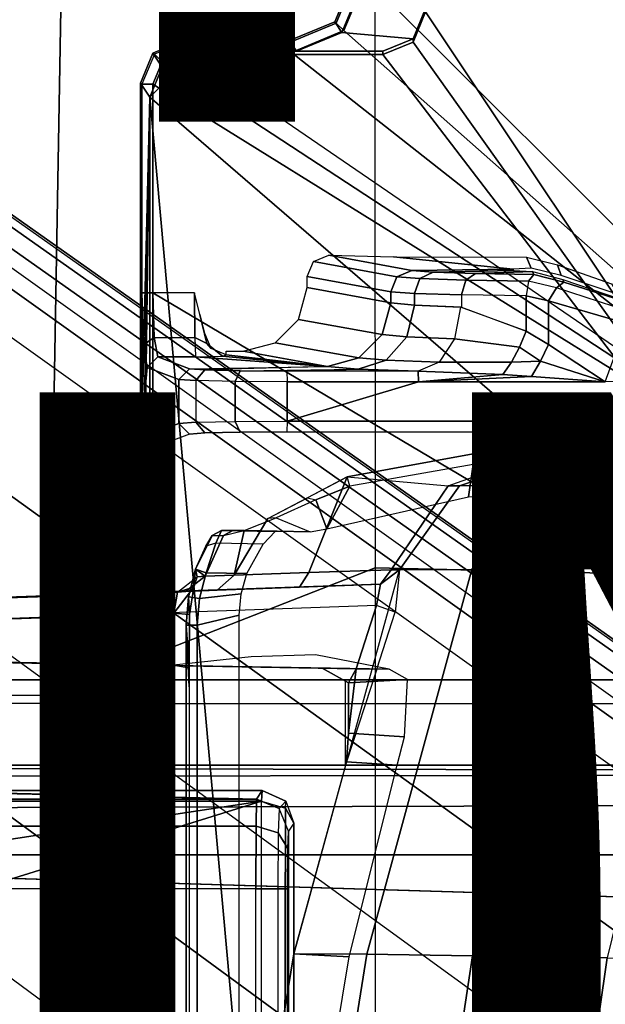
# Model space of a CAD drawing. Units: inches. Extents: x -11.9 to 15.4, y -13.7 to 13.7.
# Drawn here: x -2.8 to -1.7, y 1.4 to 3.2 of the extents above; entities that cross this region are included whole.
import ezdxf

# ---------------------------------------------------------------- set-up
doc = ezdxf.new("R2010")
doc.units = ezdxf.units.IN
doc.header["$MEASUREMENT"] = 0
for name, color, linetype in [('SEAT-BASE', 5, 'Continuous'), ('SEAT-FABRIC', 5, 'Continuous'), ('SEAT-FINISH', 7, 'Continuous'), ('SEAT-FRAME', 5, 'Continuous'), ('SEAT-PROD_NO', 7, 'Continuous'), ('SEAT-SEATPAD', 5, 'Continuous')]:
    doc.layers.add(name, color=color, linetype=linetype)
doc.styles.get("Standard").update_dxf_attribs({"font": 'arial.ttf'})

msp = doc.modelspace()

# ---------------------------------------------------------------- linework, layer by layer
at = {"layer": 'SEAT-BASE'}
for points in [[(-10.564, 8.2962, 3.6812), (-1.2252, 1.6271, 6.348), (-1.2567, 1.61, 6.4208), (-10.5961, 8.2789, 3.7558)], [(-1.2252, 1.6271, 6.348), (-1.1889, 1.7126, 4.5591), (-10.3646, 8.1882, 2.8643), (-10.564, 8.2962, 3.6812)], [(-10.5961, 8.2789, 3.7558), (-1.2567, 1.61, 6.4208), (-1.3038, 1.5544, 6.4564), (-10.6442, 8.2215, 3.7913)], [(-1.3038, 1.5544, 6.4564), (-10.6442, 8.2215, 3.7913), (-10.7601, 8.0619, 3.8045), (-1.4479, 1.356, 6.4769)], [(-1.1889, 1.7126, 4.5591), (-1.1911, 1.7095, 4.4861), (-10.2114, 8.0737, 2.8364), (-10.3646, 8.1882, 2.8643)], [(-1.4479, 1.356, 6.4769), (-10.7601, 8.0619, 3.8045), (-10.8763, 7.9021, 3.809), (-1.5925, 1.157, 6.4838)], [(-1.1959, 1.6949, 4.4547), (-10.2161, 8.0591, 2.805), (-10.2336, 8.0316, 2.7922), (-1.2131, 1.6672, 4.4418)], [(-1.1911, 1.7095, 4.4861), (-10.2114, 8.0737, 2.8364), (-10.2161, 8.0591, 2.805), (-1.1959, 1.6949, 4.4547)], [(-1.9605, 0.6385, 4.4418), (-1.2131, 1.6672, 4.4418), (-10.2336, 8.0316, 2.7922), (-10.8009, 7.2509, 2.7922)], [(-1.7371, 0.958, 6.4769), (-10.9924, 7.7422, 3.8045), (-10.8763, 7.9021, 3.809), (-1.5925, 1.157, 6.4838)], [(-1.8812, 0.7597, 6.4564), (-11.1083, 7.5827, 3.7913), (-10.9924, 7.7422, 3.8045), (-1.7371, 0.958, 6.4769)], [(-11.1481, 7.5192, 3.7558), (-1.9195, 0.6977, 6.4208), (-1.8812, 0.7597, 6.4564), (-11.1083, 7.5827, 3.7913)], [(-11.1546, 7.4833, 3.6812), (-1.9261, 0.6624, 6.348), (-1.9195, 0.6977, 6.4208), (-11.1481, 7.5192, 3.7558)], [(-11.1546, 7.4833, 3.6812), (-10.9903, 7.327, 2.8643), (-1.9962, 0.6015, 4.5591), (-1.9261, 0.6624, 6.348)], [(-10.9903, 7.327, 2.8643), (-10.8341, 7.2166, 2.8364), (-1.9939, 0.6046, 4.4861), (-1.9962, 0.6015, 4.5591)], [(-1.9815, 0.6136, 4.4547), (-10.8216, 7.2257, 2.805), (-10.8009, 7.2509, 2.7922), (-1.9605, 0.6385, 4.4418)], [(-1.9939, 0.6046, 4.4861), (-10.8341, 7.2166, 2.8364), (-10.8216, 7.2257, 2.805), (-1.9815, 0.6136, 4.4547)], [(-2.1153, 3.2655, 15.3116), (-0.9433, 2.0974, 15.332), (-1.8839, 3.7217, 15.3157), (-1.9243, 3.7384, 15.315)], [(-0.9807, 2.1089, 15.8829), (-1.9032, 3.7326, 15.9147), (-2.0049, 3.2026, 15.8648), (-1.065, 1.794, 15.8814)], [(-1.9032, 3.7326, 15.9147), (-0.7503, 2.3394, 15.8869), (-0.4354, 2.4238, 15.8925), (-1.3313, 3.7326, 15.9248)], [(-0.7503, 2.3394, 15.8869), (-1.9032, 3.7326, 15.9147), (-0.9807, 2.1089, 15.8829)], [(-1.3295, 3.7217, 15.3255), (-1.8839, 3.7217, 15.3157), (-0.9433, 2.0974, 15.332), (-0.7272, 2.3135, 15.3356)], [(-2.1698, 3.182, 15.3289), (-2.1727, 3.1842, 15.3696), (-2.1382, 3.2676, 15.3703), (-2.1353, 3.2655, 15.3299)], [(-2.1727, 3.1842, 15.3696), (-2.1597, 3.1646, 15.7439), (-2.1251, 3.248, 15.7446), (-2.1382, 3.2676, 15.3703)], [(-2.1556, 3.1681, 15.3109), (-2.1698, 3.182, 15.3289), (-2.1353, 3.2655, 15.3299), (-2.1153, 3.2655, 15.3116)], [(-0.9433, 2.0974, 15.332), (-2.1153, 3.2655, 15.3116), (-2.1556, 3.1681, 15.3109)], [(-2.0049, 3.2088, 15.7467), (-2.1251, 3.248, 15.7446), (-2.1597, 3.1646, 15.7439), (-2.0279, 3.1531, 15.7463)], [(-2.0049, 3.2026, 15.8648), (-2.0049, 3.2088, 15.7467), (-2.0279, 3.1531, 15.7463), (-2.028, 3.1469, 15.8644)], [(-1.065, 1.794, 15.8814), (-2.0049, 3.2026, 15.8648), (-2.028, 3.1469, 15.8644)], [(-2.2533, 3.1475, 15.3278), (-2.2561, 3.1496, 15.3682), (-2.1727, 3.1842, 15.3696), (-2.1698, 3.182, 15.3289)], [(-2.2561, 3.1496, 15.3682), (-2.2431, 3.13, 15.7425), (-2.1597, 3.1646, 15.7439), (-2.1727, 3.1842, 15.3696)], [(-2.2529, 3.1279, 15.3092), (-2.2533, 3.1475, 15.3278), (-2.1698, 3.182, 15.3289), (-2.1556, 3.1681, 15.3109)], [(-0.9433, 2.0974, 15.332), (-2.1556, 3.1681, 15.3109), (-2.2529, 3.1279, 15.3092)], [(-2.5059, 3.1245, 15.3229), (-2.5088, 3.1266, 15.3637), (-2.4532, 3.1496, 15.3647), (-2.4503, 3.1475, 15.3243)], [(-2.5088, 3.1266, 15.3637), (-2.4917, 3.1008, 15.8562), (-2.4361, 3.1238, 15.8572), (-2.4532, 3.1496, 15.3647)], [(-2.45, 3.1279, 15.3057), (-2.4503, 3.1475, 15.3243), (-2.5059, 3.1245, 15.3229), (-2.4917, 3.1106, 15.305)], [(-2.4361, 3.1238, 15.8572), (-2.2431, 3.13, 15.7425), (-2.2561, 3.1496, 15.3682), (-2.4532, 3.1496, 15.3647)], [(-2.4532, 3.1496, 15.3647), (-2.2561, 3.1496, 15.3682), (-2.2533, 3.1475, 15.3278), (-2.4503, 3.1475, 15.3243)], [(-2.45, 3.1279, 15.3057), (-2.2529, 3.1279, 15.3092), (-2.2533, 3.1475, 15.3278), (-2.4503, 3.1475, 15.3243)], [(-2.0279, 3.1531, 15.7463), (-2.1597, 3.1646, 15.7439), (-2.2431, 3.13, 15.7425), (-2.0836, 3.13, 15.7453)], [(-2.028, 3.1469, 15.8644), (-2.0279, 3.1531, 15.7463), (-2.0836, 3.13, 15.7453), (-2.0836, 3.1238, 15.8634)], [(-2.028, 3.1469, 15.8644), (-2.0836, 3.1238, 15.8634), (-1.065, 1.794, 15.8814)], [(-2.0836, 3.1238, 15.8634), (-2.0836, 3.13, 15.7453), (-2.2431, 3.13, 15.7425), (-2.4361, 3.1238, 15.8572)], [(-2.529, 3.0689, 15.323), (-2.5318, 3.071, 15.3633), (-2.5088, 3.1266, 15.3637), (-2.5059, 3.1245, 15.3229)], [(-2.5318, 3.071, 15.3633), (-2.5147, 3.0452, 15.8558), (-2.4917, 3.1008, 15.8562), (-2.5088, 3.1266, 15.3637)], [(-2.4917, 3.1106, 15.305), (-2.5059, 3.1245, 15.3229), (-2.529, 3.0689, 15.323), (-2.509, 3.0689, 15.3046)], [(-1.065, 1.794, 15.8814), (-2.0836, 3.1238, 15.8634), (-2.4361, 3.1238, 15.8572), (-2.5147, 3.0452, 15.8558)], [(-2.4361, 3.1238, 15.8572), (-2.4917, 3.1008, 15.8562), (-2.5147, 3.0452, 15.8558)], [(-2.509, 3.0689, 15.3046), (-0.9433, 2.0974, 15.332), (-2.4917, 3.1106, 15.305)], [(-2.45, 3.1279, 15.3057), (-2.4917, 3.1106, 15.305), (-0.9433, 2.0974, 15.332), (-2.4917, 3.1106, 15.305)], [(-0.9433, 2.0974, 15.332), (-2.2529, 3.1279, 15.3092), (-2.45, 3.1279, 15.3057)], [(-2.5318, 3.071, 15.3633), (-2.529, 3.0689, 15.323), (-2.529, 2.6836, 15.323), (-2.5318, 2.416, 15.3633)], [(-2.5147, 3.0452, 15.8558), (-2.5318, 3.071, 15.3633), (-2.5318, 2.4161, 15.3633), (-2.5296, 2.4144, 15.4273)], [(-2.529, 2.6836, 15.323), (-2.509, 2.6837, 15.3046), (-2.509, 3.0689, 15.3046), (-2.529, 3.0689, 15.323)], [(-2.509, 2.6837, 15.3046), (-1.0225, 1.8023, 15.3307), (-0.9433, 2.0974, 15.332), (-2.509, 3.0689, 15.3046)], [(-2.5147, 3.0452, 15.8558), (-2.5296, 2.4144, 15.4273), (-2.5263, 2.3729, 15.5225)], [(-2.5147, 3.0452, 15.8558), (-2.5263, 2.3729, 15.5225), (-2.5249, 2.2767, 15.5616)], [(-2.5147, 3.0452, 15.8558), (-2.5249, 2.2767, 15.5616), (-2.5249, -2.2766, 15.5616), (-2.5147, -3.7735, 15.8558)], [(-1.9032, -3.7326, 15.9147), (-1.065, -1.794, 15.8814), (-1.065, 1.794, 15.8814), (-2.5147, 3.0452, 15.8558)], [(-1.9032, -3.7326, 15.9147), (-2.5147, 3.0452, 15.8558), (-2.5147, -3.7735, 15.8558)], [(-2.1837, 2.753, 15.5871), (-2.0303, 2.725, 14.5197), (-2.0578, 2.7134, 14.516), (-2.2119, 2.7418, 15.5897)], [(-2.064, 2.7499, 15.471), (-1.843, 2.7272, 14.6076), (-2.0303, 2.725, 14.5197), (-2.1837, 2.753, 15.5871)], [(-1.8184, 2.7498, 15.4754), (-1.8096, 2.729, 14.6766), (-1.843, 2.7272, 14.6076), (-2.064, 2.7499, 15.471)], [(-1.7613, 2.7352, 15.4764), (-1.7542, 2.716, 14.7209), (-1.8096, 2.729, 14.6766), (-1.8184, 2.7498, 15.4754)], [(-2.2119, 2.7418, 15.5897), (-2.0578, 2.7134, 14.516), (-2.0693, 2.6856, 14.5151), (-2.2238, 2.7139, 15.5902)], [(-1.6614, 2.7003, 15.4781), (-1.6487, 2.6806, 14.7352), (-1.7542, 2.716, 14.7209), (-1.7613, 2.7352, 15.4764)], [(-2.2238, 2.7139, 15.5902), (-2.0693, 2.6856, 14.5151), (-2.0693, 2.6655, 14.5151), (-2.2238, 2.6937, 15.5902)], [(-2.0693, 2.6856, 14.5151), (-2.0578, 2.7134, 14.516), (-2.0152, 2.71, 14.3877), (-2.0254, 2.6825, 14.3829)], [(-2.0578, 2.7134, 14.516), (-2.0303, 2.725, 14.5197), (-1.9908, 2.7219, 14.4007), (-2.0152, 2.71, 14.3877)], [(-1.8421, 2.7252, 14.5311), (-1.9908, 2.7219, 14.4007), (-2.0303, 2.725, 14.5197), (-1.843, 2.7272, 14.6076)], [(-2.0152, 2.71, 14.3877), (-1.9908, 2.7219, 14.4007), (-1.9124, 2.7193, 14.303), (-1.9306, 2.7072, 14.2823)], [(-1.8072, 2.7234, 14.4629), (-1.9124, 2.7193, 14.303), (-1.9908, 2.7219, 14.4007), (-1.8421, 2.7252, 14.5311)], [(-1.9306, 2.7072, 14.2823), (-1.9124, 2.7193, 14.303), (-1.8048, 2.7175, 14.2386), (-1.8146, 2.7054, 14.2129)], [(-1.9124, 2.7193, 14.303), (-1.8072, 2.7234, 14.4629), (-1.8048, 2.7175, 14.2386)], [(-1.7495, 2.7035, 14.2273), (-1.7628, 2.6929, 14.1973), (-1.8146, 2.7054, 14.2129), (-1.8048, 2.7175, 14.2386)], [(-1.7513, 2.7084, 14.4201), (-1.7495, 2.7035, 14.2273), (-1.8048, 2.7175, 14.2386), (-1.8072, 2.7234, 14.4629)], [(-2.2238, 2.6937, 15.5902), (-2.0693, 2.6655, 14.5151), (-2.0851, 2.6066, 14.5144), (-2.2397, 2.6347, 15.5898)], [(-2.0254, 2.6825, 14.3829), (-2.0152, 2.71, 14.3877), (-1.9306, 2.7072, 14.2823), (-1.9382, 2.6799, 14.2743)], [(-1.9382, 2.6799, 14.2743), (-1.9306, 2.7072, 14.2823), (-1.8146, 2.7054, 14.2129), (-1.8187, 2.6782, 14.2028)], [(-1.8146, 2.7054, 14.2129), (-1.8187, 2.6782, 14.2028), (-1.7777, 2.6687, 14.1898), (-1.7628, 2.6929, 14.1973)], [(-1.7628, 2.6929, 14.1973), (-1.7777, 2.6687, 14.1898), (-1.6335, 2.6269, 14.1801), (-1.6305, 2.6496, 14.188)], [(-1.6313, 2.6657, 14.2185), (-1.6305, 2.6496, 14.188), (-1.7628, 2.6929, 14.1973), (-1.7494, 2.7035, 14.2273)], [(-1.7494, 2.7035, 14.2273), (-1.7513, 2.7084, 14.4201), (-1.6448, 2.6723, 14.4079), (-1.6313, 2.6657, 14.2185)], [(-2.5262, 2.5874, 15.2839), (-2.5318, 2.416, 15.3633), (-2.529, 2.6836, 15.323)], [(-2.529, 2.6836, 15.323), (-2.529, -2.6837, 15.323), (-2.5318, -2.416, 15.3633), (-2.5318, 2.4161, 15.3633)], [(-2.529, 2.6836, 15.323), (-2.509, 2.6837, 15.3046), (-2.5064, 2.6012, 15.2711), (-2.5262, 2.5874, 15.2839)], [(-2.529, 2.6836, 15.323), (-2.529, -2.6837, 15.323), (-2.509, -2.6837, 15.3046), (-2.509, 2.6837, 15.3046)], [(-2.509, 2.6837, 15.3046), (-2.5064, 2.6012, 15.2711), (-2.4314, 2.6012, 15.2725), (-2.432, 2.6837, 15.306)], [(-2.509, -2.6837, 15.3046), (-1.0225, -1.8022, 15.3307), (-1.0225, 1.8023, 15.3307), (-2.509, 2.6837, 15.3046)], [(-2.4217, 2.6435, 15.3092), (-2.432, 2.6837, 15.306), (-2.4314, 2.6012, 15.2725), (-2.4092, 2.59, 15.2912)], [(-2.0254, 2.6825, 14.3829), (-2.0254, 2.661, 14.3829), (-2.0693, 2.6655, 14.5151), (-2.0693, 2.6856, 14.5151)], [(-1.9382, 2.6799, 14.2743), (-1.9382, 2.6572, 14.2743), (-2.0254, 2.661, 14.3829), (-2.0254, 2.6825, 14.3829)], [(-1.9382, 2.6799, 14.2743), (-1.9382, 2.6572, 14.2743), (-1.8187, 2.6127, 14.2028), (-1.8187, 2.6782, 14.2028)], [(-1.8187, 2.6782, 14.2028), (-1.8187, 2.6127, 14.2028), (-1.7777, 2.5884, 14.1898), (-1.7777, 2.6687, 14.1898)], [(-2.0693, 2.6655, 14.5151), (-2.0254, 2.661, 14.3829), (-2.0397, 2.6023, 14.3767), (-2.0851, 2.6066, 14.5144)], [(-2.0254, 2.661, 14.3829), (-1.9402, 2.6573, 14.276), (-1.9512, 2.5989, 14.2651), (-2.0397, 2.6023, 14.3767)], [(-1.9512, 2.5989, 14.2651), (-1.8313, 2.5832, 14.2029), (-1.8187, 2.6127, 14.2028), (-1.9402, 2.6573, 14.276)], [(-1.7777, 2.6687, 14.1898), (-1.7777, 2.5884, 14.1898), (-1.6727, 2.5195, 14.1775), (-1.6335, 2.6269, 14.1801)], [(-2.4092, 2.59, 15.2912), (-2.4012, 2.5806, 15.3264), (-2.4127, 2.6085, 15.3257), (-2.4217, 2.6435, 15.3092)], [(-2.2397, 2.6347, 15.5898), (-2.0851, 2.6066, 14.5144), (-2.1279, 2.5634, 14.5094), (-2.283, 2.5916, 15.5876)], [(-2.5262, 2.5874, 15.2839), (-2.5064, 2.6012, 15.2711), (-2.4999, 2.5656, 15.1898), (-2.5196, 2.5459, 15.1889)], [(-2.4314, 2.6012, 15.2725), (-2.43, 2.5656, 15.191), (-2.4999, 2.5656, 15.1898), (-2.5064, 2.6012, 15.2711)], [(-2.4092, 2.59, 15.2912), (-2.4314, 2.6012, 15.2725), (-2.43, 2.5656, 15.191), (-2.3802, 2.567, 15.2469)], [(-2.0851, 2.6066, 14.5144), (-2.0397, 2.6023, 14.3767), (-2.0777, 2.5592, 14.3572), (-2.1279, 2.5634, 14.5094)], [(-2.0397, 2.6023, 14.3767), (-1.9512, 2.5989, 14.2651), (-1.9798, 2.5558, 14.2339), (-2.0777, 2.5592, 14.3572)], [(-1.8313, 2.5832, 14.2029), (-1.7927, 2.5576, 14.1885), (-1.7777, 2.5884, 14.1898), (-1.8187, 2.6127, 14.2028)], [(-2.5196, 2.5459, 15.1889), (-2.5318, 2.416, 15.3633), (-2.5262, 2.5874, 15.2839)], [(-2.3802, 2.567, 15.2469), (-2.3733, 2.5691, 15.3267), (-2.4012, 2.5806, 15.3264), (-2.4092, 2.59, 15.2912)], [(-2.283, 2.5916, 15.5876), (-2.1279, 2.5634, 14.5094), (-2.1863, 2.5474, 14.5014), (-2.3419, 2.5758, 15.5843)], [(-1.9798, 2.5558, 14.2339), (-1.8461, 2.5559, 14.1949), (-1.8313, 2.5832, 14.2029), (-1.9512, 2.5989, 14.2651)], [(-1.8461, 2.5559, 14.1949), (-1.7927, 2.5576, 14.1885), (-1.8313, 2.5832, 14.2029)], [(-1.7927, 2.5576, 14.1885), (-1.6727, 2.5195, 14.1775), (-1.7777, 2.5884, 14.1898)], [(-2.4999, 2.5656, 15.1898), (-2.4411, 2.5436, 14.351), (-2.4608, 2.5239, 14.3502), (-2.5196, 2.5459, 15.1889)], [(-2.43, 2.5656, 15.191), (-2.3802, 2.567, 15.2469), (-2.1863, 2.5474, 14.5014)], [(-2.3802, 2.567, 15.2469), (-2.3733, 2.5691, 15.3267), (-2.1863, 2.5474, 14.5014)], [(-2.3734, 2.5758, 15.5837), (-2.3419, 2.5758, 15.5843), (-2.1863, 2.5474, 14.5014), (-2.3733, 2.5691, 15.3267)], [(-2.1279, 2.5634, 14.5094), (-2.0777, 2.5592, 14.3572), (-2.1292, 2.5429, 14.3296), (-2.1863, 2.5474, 14.5014)], [(-2.0777, 2.5592, 14.3572), (-1.9798, 2.5558, 14.2339), (-2.0184, 2.5392, 14.1906), (-2.1292, 2.5429, 14.3296)], [(-2.0184, 2.5392, 14.1906), (-1.862, 2.5328, 14.1793), (-1.8461, 2.5559, 14.1949), (-1.9798, 2.5558, 14.2339)], [(-1.862, 2.5328, 14.1793), (-1.8089, 2.5294, 14.1777), (-1.7927, 2.5576, 14.1885), (-1.8461, 2.5559, 14.1949)], [(-1.8089, 2.5294, 14.1777), (-1.6727, 2.5195, 14.1775), (-1.7927, 2.5576, 14.1885)], [(-2.5196, 2.5459, 15.1889), (-2.4608, 2.5239, 14.3502), (-2.4608, 2.4425, 14.3502), (-2.5318, 2.416, 15.3633)], [(-2.4608, 2.5239, 14.3502), (-2.4411, 2.5436, 14.351), (-2.413, 2.5414, 14.2669), (-2.4295, 2.5217, 14.2567)], [(-2.4295, 2.5217, 14.2567), (-2.413, 2.5414, 14.2669), (-2.3476, 2.5398, 14.207), (-2.3568, 2.5201, 14.1901)], [(-2.3568, 2.5201, 14.1901), (-2.3476, 2.5398, 14.207), (-2.2613, 2.5392, 14.1863), (-2.2609, 2.5195, 14.1671)], [(-2.2613, 2.5392, 14.1863), (-2.2609, 2.5195, 14.1671), (-2.0181, 2.5195, 14.1714), (-2.0184, 2.5392, 14.1906)], [(-2.0184, 2.5392, 14.1906), (-2.0181, 2.5195, 14.1714), (-1.862, 2.5328, 14.1793)], [(-1.862, 2.5328, 14.1793), (-2.0181, 2.5195, 14.1714), (-1.8089, 2.5294, 14.1777)], [(-1.8089, 2.5294, 14.1777), (-2.0181, 2.5195, 14.1714), (-1.6727, 2.5195, 14.1775)], [(-2.4608, 2.4425, 14.3502), (-2.4608, 2.5239, 14.3502), (-2.4295, 2.5217, 14.2567), (-2.4295, 2.4447, 14.2567)], [(-2.3568, 2.4463, 14.1901), (-2.3568, 2.5201, 14.1901), (-2.4295, 2.5217, 14.2567), (-2.4295, 2.4447, 14.2567)], [(-2.2609, 2.4469, 14.1671), (-2.2609, 2.5195, 14.1671), (-2.3568, 2.5201, 14.1901), (-2.3568, 2.4463, 14.1901)], [(-2.2609, 2.4469, 14.1671), (7.5501, 2.4469, 14.3436), (7.5137, 2.5196, 14.3395), (-2.0181, 2.5195, 14.1714)], [(-2.2609, 2.4469, 14.1671), (-2.0181, 2.5195, 14.1714), (-2.2609, 2.5195, 14.1671)], [(-2.4608, 2.4425, 14.3502), (-2.4411, 2.4228, 14.351), (-2.5121, 2.3963, 15.3631), (-2.5318, 2.416, 15.3633)], [(-2.4411, 2.4228, 14.351), (-2.4608, 2.4425, 14.3502), (-2.4295, 2.4447, 14.2567), (-2.413, 2.425, 14.2669)], [(-2.413, 2.425, 14.2669), (-2.4295, 2.4447, 14.2567), (-2.3568, 2.4463, 14.1901), (-2.3476, 2.4266, 14.207)], [(-2.3476, 2.4266, 14.207), (-2.3568, 2.4463, 14.1901), (-2.2609, 2.4469, 14.1671), (-2.2613, 2.4272, 14.1863)], [(3.9729, 2.4272, 14.2963), (3.9732, 2.4471, 14.2771), (-2.2609, 2.4469, 14.1671), (-2.2613, 2.4272, 14.1863)], [(-2.5296, 2.4144, 15.4273), (-2.5318, 2.416, 15.3633), (-2.5121, 2.3963, 15.3631), (-2.5099, 2.3947, 15.4261)], [(-2.5263, 2.3729, 15.5225), (-2.5296, 2.4144, 15.4273), (-2.5099, 2.3947, 15.4261), (-2.5064, 2.3591, 15.5077)], [(-1.7937, 2.3874, 14.0162), (0.2565, 2.4053, 14.2237), (-1.9169, 2.3863, 14.2098)], [(-1.9168, 2.3666, 14.2295), (-1.9169, 2.3863, 14.2098), (0.2565, 2.4053, 14.2237), (0.2565, 2.3856, 14.2434)], [(0.2565, 2.4053, 14.2237), (-1.7641, 2.3876, 13.9205), (-1.7937, 2.3874, 14.0162)], [(-1.7641, 2.3876, 13.9205), (0.2565, 2.4053, 14.2237), (-1.641, 2.3886, 13.4977)], [(-2.5099, -2.3947, 15.4261), (-2.5099, 2.3947, 15.4261), (-2.5121, 2.3963, 15.3631), (-2.5121, -2.3963, 15.3631)], [(-2.5064, -2.3591, 15.5077), (-2.5064, 2.3591, 15.5077), (-2.5099, 2.3947, 15.4261), (-2.5099, -2.3947, 15.4261)], [(-2.1499, 2.3438, 14.2), (-1.9632, 2.3271, 13.948), (-1.7937, 2.3874, 14.0162), (-1.9169, 2.3863, 14.2098)], [(-2.1451, 2.3267, 14.228), (-2.1499, 2.3438, 14.2), (-1.9169, 2.3863, 14.2098), (-1.9168, 2.3666, 14.2295)], [(-1.7937, 2.3874, 14.0162), (-1.7641, 2.3876, 13.9205), (-1.9424, 2.3274, 13.8812), (-1.9632, 2.3271, 13.948)], [(-1.7641, 2.3876, 13.9205), (-1.641, 2.3886, 13.4977), (-1.8127, 2.3281, 13.4347), (-1.9424, 2.3274, 13.8812)], [(-1.9257, 2.3066, 14.2294), (0.2565, 2.3257, 14.2434), (0.2565, 2.3856, 14.2434), (-1.9168, 2.3666, 14.2295)], [(-1.641, 2.3886, 13.4977), (-1.4695, 2.39, 13.1091), (-1.6319, 2.3295, 13.0243), (-1.8127, 2.3281, 13.4347)], [(-2.5249, 2.2767, 15.5616), (-2.5263, 2.3729, 15.5225), (-2.5064, 2.3591, 15.5077), (-2.5049, 2.2767, 15.5412)], [(-1.9257, 2.3066, 14.2294), (-1.9168, 2.3666, 14.2295), (-2.1451, 2.3267, 14.228), (-2.1874, 2.2479, 14.2605)], [(-2.5049, 2.2767, 15.5412), (-2.5064, 2.3591, 15.5077), (-2.5064, -2.3591, 15.5077), (-2.5049, -2.2766, 15.5412)], [(-2.1499, 2.3438, 14.2), (-2.2203, 2.1672, 14.0745), (-2.3588, 2.1623, 14.2096), (-2.2965, 2.2667, 14.2149)], [(-2.1451, 2.3267, 14.228), (-2.1499, 2.3438, 14.2), (-2.2232, 2.3053, 14.2074), (-2.2078, 2.3011, 14.2276)], [(-2.1499, 2.3438, 14.2), (-1.9632, 2.3271, 13.948), (-2.0684, 2.1718, 13.9052), (-2.2203, 2.1672, 14.0745)], [(-1.8127, 2.3281, 13.4347), (-1.6319, 2.3295, 13.0243), (-1.7323, 2.1736, 12.9713), (-1.9192, 2.1724, 13.3953)], [(-1.6319, 2.3295, 13.0243), (-1.3998, 2.3312, 12.6405), (-1.4925, 2.1746, 12.5749), (-1.7323, 2.1736, 12.9713)], [(-2.1874, 2.2479, 14.2605), (-2.1451, 2.3267, 14.228), (-2.2078, 2.3011, 14.2276)], [(-1.9632, 2.3271, 13.948), (-1.9424, 2.3274, 13.8812), (-2.0532, 2.1723, 13.8565), (-2.0684, 2.1718, 13.9052)], [(-1.9424, 2.3274, 13.8812), (-1.8127, 2.3281, 13.4347), (-1.9192, 2.1724, 13.3953), (-2.0532, 2.1723, 13.8565)], [(-2.2811, 2.2678, 14.2384), (-2.2965, 2.2667, 14.2149), (-2.2232, 2.3053, 14.2074), (-2.2078, 2.3011, 14.2276)], [(-2.1874, 2.2479, 14.2605), (-2.2078, 2.3011, 14.2276), (-2.2811, 2.2678, 14.2384), (-2.2182, 2.2423, 14.2866)], [(-2.5249, 2.2767, 15.5616), (-2.5049, 2.2767, 15.5412), (-2.5049, -2.2766, 15.5412), (-2.5249, -2.2766, 15.5616)], [(-2.3401, 2.2444, 14.2858), (-2.2811, 2.2678, 14.2384), (-2.2965, 2.2667, 14.2149), (-2.3588, 2.1623, 14.2096)], [(-2.2811, 2.2678, 14.2384), (-2.2182, 2.2423, 14.2866), (-2.3401, 2.2444, 14.2858)], [(-2.3401, 2.2444, 14.2858), (-2.3588, 2.1623, 14.2096), (-2.4122, 2.1603, 14.3956), (-2.3784, 2.2354, 14.3963)], [(-2.399, 2.2354, 15.3938), (-2.3819, 2.2447, 15.3941), (-2.3922, 2.2214, 15.4508), (-2.411, 2.2159, 15.4373)], [(-2.399, 2.2354, 15.3938), (-2.3784, 2.2354, 14.3963), (-2.3613, 2.2447, 14.3967), (-2.3819, 2.2447, 15.3941)], [(-2.3819, 2.2447, 15.3941), (-2.2828, 2.243, 15.3893), (-2.3047, 2.2195, 15.4468), (-2.3922, 2.2214, 15.4508)], [(-2.3819, 2.2447, 15.3941), (-2.3613, 2.2447, 14.3967), (-2.2627, 2.243, 14.4198), (-2.2828, 2.243, 15.3893)], [(-2.3613, 2.2447, 14.3967), (-2.3784, 2.2354, 14.3963), (-2.3401, 2.2444, 14.2858)], [(-2.3401, 2.2444, 14.2858), (-2.2182, 2.2423, 14.2866), (-2.2627, 2.243, 14.4198), (-2.3613, 2.2447, 14.3967)], [(-2.4299, 2.173, 15.4542), (-2.399, 2.2354, 15.3938), (-2.3784, 2.2354, 14.3963), (-2.4122, 2.1603, 14.3956)], [(-2.4299, 2.173, 15.4542), (-2.411, 2.2159, 15.4373), (-2.399, 2.2354, 15.3938)], [(-2.4299, 2.173, 15.4542), (-2.4104, 2.1665, 15.4743), (-2.3922, 2.2214, 15.4508), (-2.411, 2.2159, 15.4373)], [(-2.4104, 2.1665, 15.4743), (-2.3352, 2.1652, 15.4706), (-2.3047, 2.2195, 15.4468), (-2.3922, 2.2214, 15.4508)], [(-2.4299, 2.173, 15.4542), (-2.4331, 2.1402, 15.1527), (-2.441, 2.0892, 15.1758), (-2.443, 2.1221, 15.4548)], [(-2.443, 2.1221, 15.4548), (-2.4226, 2.1188, 15.4749), (-2.4104, 2.1665, 15.4743), (-2.4299, 2.173, 15.4542)], [(-2.4299, 2.173, 15.4542), (-2.4271, 2.1591, 15.0992), (-2.4331, 2.1402, 15.1527)], [(-2.4299, 2.173, 15.4542), (-2.4122, 2.1603, 14.3956), (-2.4271, 2.1591, 15.0992)], [(-2.3352, 2.1652, 15.4706), (-2.4104, 2.1665, 15.4743), (-2.4226, 2.1188, 15.4749), (-2.3457, 2.1275, 15.4711)], [(-2.3588, 2.1623, 14.2096), (-2.2203, 2.1672, 14.0745), (-2.2376, 2.14, 14.042), (-2.3898, 2.1345, 14.1904)], [(-2.0532, 2.1723, 13.8565), (-1.9192, 2.1724, 13.3953), (-2.1134, 1.4621, 13.3898), (-2.2481, 1.4629, 13.8502)], [(-2.2203, 2.1672, 14.0745), (-2.0684, 2.1718, 13.9052), (-2.0882, 2.1454, 13.8481), (-2.2376, 2.14, 14.042)], [(-1.9192, 2.1724, 13.3953), (-1.7323, 2.1736, 12.9713), (-1.9178, 1.4587, 12.9308), (-2.1134, 1.4621, 13.3898)], [(-2.0882, 2.1454, 13.8481), (-2.0532, 2.1723, 13.8565), (-2.0612, 2.094, 13.7786), (-2.0957, 2.1058, 13.8091)], [(-2.0684, 2.1718, 13.9052), (-2.0532, 2.1723, 13.8565), (-2.0882, 2.1454, 13.8481)], [(-1.7323, 2.1736, 12.9713), (-1.4925, 2.1746, 12.5749), (-1.6692, 1.455, 12.4994), (-1.9178, 1.4587, 12.9308)], [(-2.4271, 2.1591, 15.0992), (-2.4122, 2.1603, 14.3956), (-2.4485, 2.1322, 14.3948), (-2.4634, 2.1309, 15.0984)], [(-2.4331, 2.1402, 15.1527), (-2.4634, 2.1309, 15.0984), (-2.4634, 2.1309, 15.0984), (-2.4271, 2.1591, 15.0992)], [(-2.3588, 2.1623, 14.2096), (-2.3898, 2.1345, 14.1904), (-2.4485, 2.1322, 14.3948), (-2.4122, 2.1603, 14.3956)], [(-2.47, 2.0917, 15.137), (-2.4634, 2.1309, 15.0984), (-3.0244, 2.1115, 14.9462), (-3.0334, 2.0722, 14.9841)], [(-3.0145, 2.113, 13.8937), (-2.0882, 2.1454, 13.8481), (-2.0957, 2.1058, 13.8091), (-3.0151, 2.0737, 13.8543)], [(-2.4331, 2.1402, 15.1527), (-2.47, 2.0917, 15.137), (-2.441, 2.0892, 15.1758)], [(-2.4331, 2.1402, 15.1527), (-2.4634, 2.1309, 15.0984), (-2.47, 2.0917, 15.137)], [(-2.443, 2.1221, 15.4548), (-2.441, 2.0892, 15.1758), (-2.4416, 1.9907, 15.1756), (-2.4474, 2.0697, 15.455)], [(-2.4474, 2.0697, 15.455), (-2.4267, 2.0697, 15.4751), (-2.4226, 2.1188, 15.4749), (-2.443, 2.1221, 15.4548)], [(-2.4267, 2.0697, 15.4751), (-2.3493, 2.0885, 15.4713), (-2.3457, 2.1275, 15.4711), (-2.4226, 2.1188, 15.4749)], [(-3.0151, 2.0045, 13.8543), (-2.1329, 1.9891, 13.8109), (-2.0957, 2.1058, 13.8091), (-3.0151, 2.0737, 13.8543)], [(-2.1329, 1.9891, 13.8109), (-2.0949, 1.9884, 13.7802), (-2.0612, 2.094, 13.7786), (-2.0957, 2.1058, 13.8091)], [(-2.47, 2.0917, 15.137), (-3.0334, 2.0722, 14.9841), (-3.0334, 2.0055, 14.9841), (-2.4707, 1.9957, 15.1368)], [(-2.441, 2.0892, 15.1758), (-2.47, 2.0917, 15.137), (-2.4707, 1.9957, 15.1368), (-2.4416, 1.9907, 15.1756)], [(-2.3493, 2.0885, 15.4713), (-2.4267, 2.0697, 15.4751), (-2.4267, -2.0696, 15.4751), (-2.3493, -2.0885, 15.4713)], [(-2.4474, 2.0697, 15.455), (-2.4416, 1.9907, 15.1756), (-2.442, 1.9559, 15.1968)], [(-2.4474, 2.0697, 15.455), (-2.442, 1.9559, 15.1968), (-2.442, -1.9558, 15.1968), (-2.4474, -2.0696, 15.455)], [(-2.4267, -2.0696, 15.4751), (-2.4267, 2.0697, 15.4751), (-2.4474, 2.0697, 15.455), (-2.4474, -2.0696, 15.455)], [(-2.0719, 1.9882, 14.0247), (-2.1958, 1.9903, 14.0024), (-2.147, 1.963, 13.9337), (-2.0381, 1.9693, 13.9456)], [(-2.1958, 1.9903, 14.0024), (-2.1329, 1.9891, 13.8109), (-2.147, 1.963, 13.9337)], [(-2.1474, 1.8702, 13.8588), (-2.1329, 1.9891, 13.8109), (-2.0949, 1.9884, 13.7802), (-2.1507, 1.8176, 13.8533)], [(-2.147, 1.963, 13.9337), (-2.1329, 1.9891, 13.8109), (-2.1474, 1.8702, 13.8588)], [(-4.0709, 1.9686, 14.5771), (-4.2053, 1.9686, 14.3887), (-4.2035, 1.9686, 14.1853), (-2.1526, 1.9686, 15.219)], [(-4.2021, 1.9254, 14.0239), (-0.7786, 1.9242, 14.0518), (-0.8715, 1.9686, 14.2144), (-4.2035, 1.9686, 14.1853)], [(1.0603, 1.9686, 15.247), (-0.8715, 1.9686, 14.2144), (-4.2035, 1.9686, 14.1853), (-2.1526, 1.9686, 15.219)], [(-4.0709, 1.9686, 14.5771), (-4.0709, 1.8111, 14.5771), (-2.1526, 1.8111, 15.219), (-2.1526, 1.9686, 15.219)], [(-2.1526, 1.8111, 15.219), (-2.1526, 1.9686, 15.219), (1.0603, 1.9686, 15.247), (1.0603, 1.8111, 15.247)], [(-2.147, 1.963, 13.9337), (-2.1474, 1.8702, 13.8588), (-2.044, 1.8637, 13.8553), (-2.0381, 1.9693, 13.9456)], [(-4.2011, 1.8072, 13.9057), (-0.6918, 1.8007, 13.9327), (-0.7786, 1.9242, 14.0518), (-4.2021, 1.9254, 14.0239)], [(-2.044, 1.8637, 13.8553), (-2.1474, 1.8702, 13.8588), (-2.1507, 1.8176, 13.8533), (-2.0573, 1.811, 13.8474)], [(-4.0709, 1.8111, 14.5771), (-4.2053, 1.8111, 14.3887), (-4.2035, 1.8111, 14.1853), (-2.1526, 1.8111, 15.219)], [(-4.2028, 1.789, 14.1026), (-0.3814, 1.7938, 14.145), (-0.2667, 1.8111, 14.2197), (-4.2035, 1.8111, 14.1853)], [(-2.1526, 1.8111, 15.219), (-4.2035, 1.8111, 14.1853), (-0.2667, 1.8111, 14.2197), (1.0603, 1.8111, 15.247)], [(-4.2007, 1.6458, 13.8625), (-0.5845, 1.6458, 13.894), (-0.6918, 1.8007, 13.9327), (-4.2011, 1.8072, 13.9057)], [(-2.0573, 1.811, 13.8474), (-2.1507, 1.8176, 13.8533), (-2.2481, 1.4629, 13.8502), (-2.1463, 1.4569, 13.8487)], [(-4.2023, 1.7285, 14.0421), (-0.4913, 1.7399, 14.0818), (-0.3814, 1.7938, 14.145), (-4.2028, 1.789, 14.1026)], [(-4.2021, 1.6458, 14.0199), (-0.5859, 1.6458, 14.0515), (-0.4913, 1.7399, 14.0818), (-4.2023, 1.7285, 14.0421)], [(-0.9927, 1.5614, 4.4712), (-1.7918, 0.4616, 4.4712), (-1.9605, 0.6385, 4.4418), (-1.2131, 1.6672, 4.4418)], [(-4.2021, 0.0001, 14.0199), (-1.1765, 0.6111, 14.0464), (-0.6402, 1.5373, 14.051), (-4.2021, 1.6458, 14.0199)], [(-4.2021, 1.6458, 14.0199), (-4.2021, 1.6458, 14.0199), (-0.6402, 1.5373, 14.051), (-0.5859, 1.6458, 14.0515)], [(-4.2007, 0.0001, 13.8625), (-1.1751, 0.6111, 13.8889), (-0.6388, 1.5373, 13.8936), (-4.2007, 1.6458, 13.8625)], [(-4.2007, 1.6458, 13.8625), (-4.2007, 1.6458, 13.8625), (-0.6388, 1.5373, 13.8936), (-0.5845, 1.6458, 13.894)], [(-1.6811, 0.2437, 4.4881), (-0.7513, 1.5235, 4.4881), (-0.9927, 1.5614, 4.4712), (-1.7918, 0.4616, 4.4712)], [(-0.5066, 1.5593, 4.492), (-1.6396, 0, 4.492), (-1.6811, 0.2437, 4.4881), (-0.7513, 1.5235, 4.4881)], [(-2.2481, 1.4629, 13.8502), (-2.1134, 1.4621, 13.3898), (-2.2299, 0.733, 13.3826), (-2.367, 0.7358, 13.8518)], [(-2.367, 0.7358, 13.8518), (-2.2668, 0.7269, 13.8504), (-2.1463, 1.4569, 13.8487), (-2.2481, 1.4629, 13.8502)], [(-2.1134, 1.4621, 13.3898), (-1.9178, 1.4587, 12.9308), (-2.0292, 0.7258, 12.9041), (-2.2299, 0.733, 13.3826)], [(-1.9178, 1.4587, 12.9308), (-1.6692, 1.455, 12.4994), (-1.7755, 0.7184, 12.4532), (-2.0292, 0.7258, 12.9041)], [(-1.6692, 1.455, 12.4994), (-1.3766, 1.4536, 12.121), (-1.4806, 0.7152, 12.066), (-1.7755, 0.7184, 12.4532)]]:
    msp.add_3dface(points, dxfattribs=at)
for points, invisible_edges in [([(-2.43, 2.5656, 15.191), (-2.1863, 2.5474, 14.5014), (-2.4411, 2.5436, 14.351), (-2.4999, 2.5656, 15.1898)], 2), ([(-2.4411, 2.5436, 14.351), (-2.1863, 2.5474, 14.5014), (-2.413, 2.5414, 14.2669)], 12), ([(-2.13, 2.5429, 14.3311), (-2.3476, 2.5398, 14.207), (-2.413, 2.5414, 14.2669), (-2.1863, 2.5474, 14.5014)], 5), ([(-2.3476, 2.5398, 14.207), (-2.13, 2.5429, 14.3311), (-2.2613, 2.5392, 14.1863)], 12), ([(-2.2613, 2.5392, 14.1863), (-2.1292, 2.5429, 14.3296), (-2.0184, 2.5392, 14.1906)], 4), ([(-2.413, 2.425, 14.2669), (-2.3476, 2.4266, 14.207), (-2.2613, 2.4272, 14.1863), (-2.4411, 2.4228, 14.351)], 4), ([(-2.3898, 2.1345, 14.1904), (-3.1225, 2.1092, 13.9442), (-3.1642, 2.1076, 14.056), (-2.4485, 2.1322, 14.3948)], 5), ([(-3.0244, 2.1115, 14.9462), (-2.4634, 2.1309, 15.0984), (-2.4485, 2.1322, 14.3948), (-3.1642, 2.1076, 14.056)], 12), ([(-2.2376, 2.14, 14.042), (-3.0145, 2.113, 13.8937), (-3.1225, 2.1092, 13.9442), (-2.3898, 2.1345, 14.1904)], 5), ([(-2.2376, 2.14, 14.042), (-2.0882, 2.1454, 13.8481), (-3.0145, 2.113, 13.8937)], 8), ([(-3.2021, 2.0079, 14.0572), (-3.0151, 2.0045, 13.8543), (-2.3273, 2.0114, 14.4097), (-2.4707, 1.9957, 15.1368)], 11), ([(-2.4707, 1.9957, 15.1368), (-3.0334, 2.0055, 14.9841), (-3.1786, 2.0079, 14.8004), (-3.2021, 2.0079, 14.0572)], 10), ([(-2.3273, 2.0114, 14.4097), (-3.0151, 2.0045, 13.8543), (-2.2082, 2.0147, 14.1777)], 3), ([(-2.2082, 2.0147, 14.1777), (-3.0151, 2.0045, 13.8543), (-2.0719, 1.9882, 14.0247)], 3), ([(-2.0719, 1.9882, 14.0247), (-2.1329, 1.9891, 13.8109), (-2.0719, 1.9882, 14.0247), (-3.0151, 2.0045, 13.8543)], 1)]:
    msp.add_3dface(points, dxfattribs=dict(at, invisible_edges=invisible_edges))
at = {"layer": 'SEAT-FABRIC'}
for points in [[(-2.7012, 1.9397, 18.7176), (-3.6214, 1.9406, 18.5325), (-3.5277, 3.878, 18.6104), (-2.6673, 3.878, 18.7894)], [(-2.0979, 2.1757, 18.8395), (-2.7012, 1.9397, 18.7176), (-2.6673, 3.878, 18.7894), (-2.099, 3.878, 18.9027)], [(0.3602, 2.1187, 19.2675), (0.3576, 3.878, 19.347), (-2.099, 3.878, 18.9027), (-2.0979, 2.1757, 18.8395)], [(-2.0974, 0, 18.8106), (-2.7158, 0, 18.6931), (-2.7012, 1.9397, 18.7176), (-2.0979, 2.1757, 18.8395)], [(0.3605, 0, 19.2335), (0.3602, 2.1187, 19.2675), (-2.0979, 2.1757, 18.8395), (-2.0974, 0, 18.8106)], [(-2.7158, 0, 18.6931), (-3.66, 0, 18.505), (-3.6214, 1.9406, 18.5325), (-2.7012, 1.9397, 18.7176)]]:
    msp.add_3dface(points, dxfattribs=at)
at = {"layer": 'SEAT-FRAME'}
for points in [[(-3.0368, 1.7643, 14.8303), (-2.3173, 1.7482, 14.2207), (-4.4029, 1.7482, 14.2025), (-3.5013, 1.7655, 14.8702)], [(-2.3182, 1.6983, 14.1065), (-4.403, 1.6983, 14.0883), (-4.4029, 1.7482, 14.2025), (-2.3173, 1.7482, 14.2207)], [(-2.9941, 1.7641, 14.8209), (-2.9941, 1.7641, 14.8209), (-2.3173, 1.7482, 14.2207), (-3.0368, 1.7643, 14.8303)], [(-2.308, 1.7444, 14.8471), (-2.3067, 1.7641, 14.8269), (-2.9941, 1.7641, 14.8209), (-2.9942, 1.7444, 14.8411)], [(-2.3067, 1.7641, 14.8269), (-2.3067, 1.7641, 14.8269), (-2.3173, 1.7482, 14.2207), (-2.9941, 1.7641, 14.8209)], [(-2.2756, 1.7309, 14.2204), (-2.277, 1.6859, 14.1185), (-2.3182, 1.6983, 14.1065), (-2.3173, 1.7482, 14.2207)], [(-2.2633, 1.7444, 14.8135), (-2.2756, 1.7309, 14.2204), (-2.3173, 1.7482, 14.2207), (-2.3067, 1.7641, 14.8269)], [(-2.2635, 1.7315, 14.8276), (-2.2633, 1.7444, 14.8135), (-2.3067, 1.7641, 14.8269), (-2.308, 1.7444, 14.8471)], [(-2.9942, 1.3189, 14.8411), (-2.308, 1.0249, 14.8471), (-2.308, 1.7444, 14.8471), (-2.9942, 1.5316, 14.8411)], [(-2.9942, 1.6403, 14.8411), (-2.9942, 1.6403, 14.8411), (-2.9942, 1.5316, 14.8411), (-2.308, 1.7444, 14.8471)], [(-2.308, 1.7444, 14.8471), (-2.308, 1.7444, 14.8471), (-2.9942, 1.7444, 14.8411), (-2.9942, 1.6403, 14.8411)], [(-2.2635, 1.7315, 14.8276), (-2.2655, 1.0249, 14.8297), (-2.308, 1.0249, 14.8471), (-2.308, 1.7444, 14.8471)], [(-2.2596, 1.6571, 14.1478), (-2.2583, 1.6891, 14.2212), (-2.2756, 1.7309, 14.2204), (-2.277, 1.6859, 14.1185)], [(-2.2484, 1.704, 14.7871), (-2.2583, 1.6891, 14.2212), (-2.2756, 1.7309, 14.2204), (-2.2633, 1.7444, 14.8135)], [(-2.2484, 1.704, 14.7871), (-2.2484, 1.0249, 14.7871), (-2.2655, 1.0249, 14.8297), (-2.2635, 1.7315, 14.8276)], [(-2.2484, 1.704, 14.7871), (-2.2484, 1.704, 14.7871), (-2.2635, 1.7315, 14.8276), (-2.2633, 1.7444, 14.8135)], [(-2.3186, 1.5829, 14.0596), (-4.403, 1.5829, 14.0414), (-4.403, 1.6983, 14.0883), (-2.3182, 1.6983, 14.1065)], [(-2.3186, 1.5829, 14.0596), (-2.3182, 1.6983, 14.1065), (-2.277, 1.6859, 14.1185), (-2.2776, 1.5829, 14.0767)], [(-2.2484, -1.704, 14.7871), (-2.2484, 1.704, 14.7871), (-2.2583, 1.6891, 14.2212), (-2.2583, -1.6891, 14.2212)], [(-2.277, 1.6859, 14.1185), (-2.2776, 1.5829, 14.0767), (-2.2601, 1.5829, 14.1176), (-2.2596, 1.6571, 14.1478)], [(-2.2583, 1.6891, 14.2212), (-2.2583, -1.6891, 14.2212), (-2.2596, -1.6571, 14.1478), (-2.2596, 1.6571, 14.1478)], [(-2.2596, -1.6571, 14.1478), (-2.2596, 1.6571, 14.1478), (-2.2601, 1.5829, 14.1176), (-2.2601, -1.5829, 14.1176)], [(-2.3186, -1.5829, 14.0596), (-2.3186, 1.5829, 14.0596), (-4.403, 1.5829, 14.0414), (-4.403, -1.5829, 14.0414)], [(-2.2776, 1.5829, 14.0767), (-2.2776, -1.5829, 14.0767), (-2.3186, -1.5829, 14.0596), (-2.3186, 1.5829, 14.0596)], [(-2.2601, -1.5829, 14.1176), (-2.2601, 1.5829, 14.1176), (-2.2776, 1.5829, 14.0767), (-2.2776, -1.5829, 14.0767)]]:
    msp.add_3dface(points, dxfattribs=at)
at = {"layer": 'SEAT-SEATPAD'}
msp.add_3dface([(-4.6566, 3.9265, 15.8505), (-4.725, 0, 15.8698), (9.1976, 0, 16.1077), (8.5897, 3.9177, 16.0811)], dxfattribs=at)

# ---------------------------------------------------------------- texts
at = {"layer": 'SEAT-FINISH'}
msp.add_attdef('FINISH', (-4.5, 0.5), '', height=2, dxfattribs=at)
at = {"layer": 'SEAT-PROD_NO', "flags": 8}
msp.add_attdef('PROD_NO', (-4.5, 3), 'MI1B325PA', height=2, dxfattribs=at)

doc.saveas('drawing.dxf')
